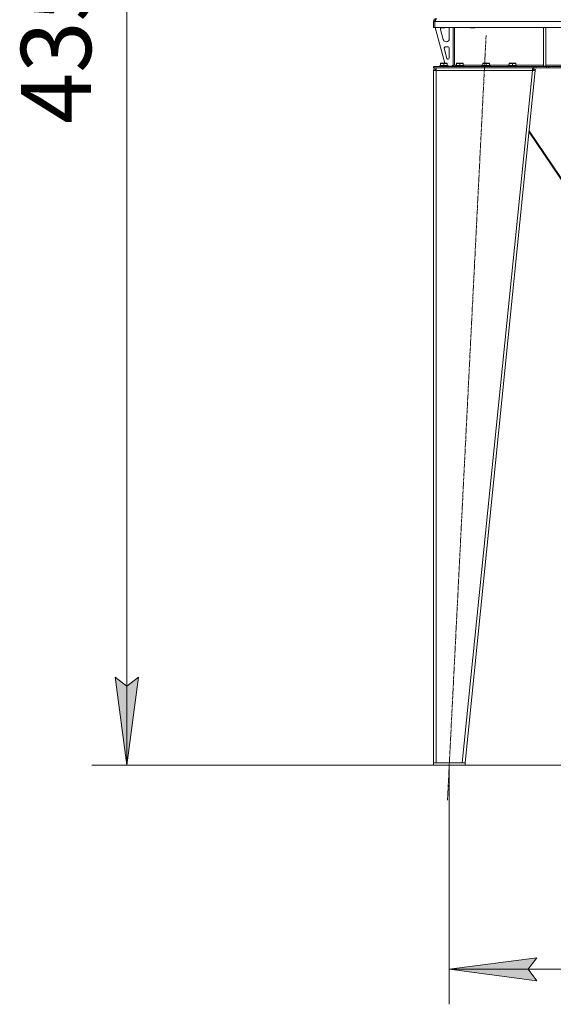
# Model space of a CAD drawing. Units: millimetres. Extents: x 0 to 21952, y -7 to 14850.
# Drawn here: x 9223 to 10744, y 7005 to 9811 of the extents above; entities that cross this region are included whole.
import ezdxf

# ---------------------------------------------------------------- set-up
doc = ezdxf.new("R2010")
doc.units = ezdxf.units.MM
doc.linetypes.add('K5LT_AXLED', pattern=[12, 7.5, -1.5, 1.5, -1.5])
doc.linetypes.add('K5LT_THIN', pattern=[0])
for name, color, linetype, true_color in [('DIM', 6, 'Continuous', 0xff00ff), ('OSI', 2, 'Continuous', 0xffff00), ('R', 1, 'Continuous', 0xff0000), ('WELDING', 7, 'Continuous', 0xffffff)]:
    doc.layers.add(name, color=color, linetype=linetype, true_color=true_color)
doc.styles.add('KTEXTSTYLE', font='txt', dxfattribs={"width": 0.96, "height": 5})

msp = doc.modelspace()

# ---------------------------------------------------------------- hatches: boundary and pattern name
at = {"layer": 'DIM'}
for points in [[(9528.5, 7686.8), (9561.4, 7936.8), (9528.5, 7911.8), (9495.6, 7936.8)], [(10672.4, 7104.9), (10697.4, 7137.8), (10447.4, 7104.9), (10697.4, 7072)]]:
    msp.add_hatch(color=7, dxfattribs=at).paths.add_polyline_path(points)

# ---------------------------------------------------------------- linework, layer by layer
at = {"layer": 'DIM', "color": 7, "linetype": 'K5LT_THIN', "lineweight": 18}
for p, q in [((9528.5, 7686.8), (9528.5, 12044.3)), ((9528.5, 7686.8), (9495.6, 7936.8)), ((9495.6, 7936.8), (9528.5, 7911.8)), ((9528.5, 7911.8), (9561.4, 7936.8)), ((9561.4, 7936.8), (9528.5, 7686.8)), ((11776.4, 7686.8), (9428.5, 7686.8)), ((10447.4, 7686.8), (10447.4, 7004.9)), ((10447.4, 7104.9), (10697.4, 7137.8)), ((10697.4, 7137.8), (10672.4, 7104.9)), ((10697.4, 7072), (10447.4, 7104.9)), ((11821.4, 7104.9), (10447.4, 7104.9)), ((10672.4, 7104.9), (10697.4, 7072))]:
    msp.add_line(p, q, dxfattribs=at)
at = {"layer": 'OSI', "color": 30, "linetype": 'K5LT_AXLED', "lineweight": 18, "true_color": 0xff8000}
msp.add_line((10442.4, 7586.9), (10552.4, 9765.7), dxfattribs=at)
at = {"layer": 'R', "color": 7, "linetype": 'K5LT_THIN', "lineweight": 18}
for p, q in [((10402.4, 9805.8), (10406.4, 9805.8)), ((10402.4, 9805.8), (10402.4, 9788.8)), ((10406.4, 9788.8), (10406.4, 9805.8)), ((11862.4, 9805.8), (10406.4, 9805.8)), ((10406.4, 9805.8), (10406.4, 9788.8)), ((10402.4, 9788.8), (10406.4, 9788.8)), ((11862.4, 9788.8), (10406.4, 9788.8)), ((10407.4, 9788.8), (10435.1, 9686.8)), ((10422.4, 9788.8), (10422.4, 9787.9)), ((10434.4, 9787.9), (10422.4, 9787.9)), ((10422.4, 9787.9), (10423.4, 9787.3)), ((10422.4, 9785.8), (10422.4, 9784.9)), ((10422.7, 9782.8), (10430.4, 9754.2)), ((10433.4, 9787.3), (10423.4, 9787.3)), ((10434.4, 9787.9), (10433.4, 9787.3)), ((10434.4, 9788.8), (10434.4, 9787.9)), ((10447.4, 9756.3), (10447.4, 9785.8)), ((10458.4, 9788.8), (10458.4, 9681.8)), ((10462.4, 9788.8), (10462.4, 9681.8)), ((10508.4, 9788.8), (10508.4, 9787.9)), ((10520.4, 9787.9), (10508.4, 9787.9)), ((10508.4, 9787.9), (10509.4, 9787.3)), ((10519.4, 9787.3), (10509.4, 9787.3)), ((10520.4, 9787.9), (10519.4, 9787.3)), ((10520.4, 9788.8), (10520.4, 9787.9)), ((10716.4, 9788.8), (10716.4, 9678.3)), ((10722.4, 9788.8), (10722.4, 9678.3)), ((10438.2, 9748.3), (10439.4, 9748.3)), ((10433.1, 9729.5), (10440.9, 9700.5)), ((10444.4, 9733.3), (10436, 9733.3)), ((10447.4, 9701.3), (10447.4, 9730.3)), ((10422.9, 9686.5), (10423.4, 9686.8)), ((10422.9, 9685.6), (10422.9, 9686.5)), ((10422.9, 9685.6), (10422.9, 9680.3)), ((10441.4, 9686.8), (10423.4, 9686.8)), ((10432.4, 9685.6), (10432.4, 9680.3)), ((10441.9, 9686.5), (10441.4, 9686.8)), ((10441.9, 9686.5), (10441.9, 9685.6)), ((10441.9, 9685.6), (10441.9, 9680.3)), ((10443.8, 9698.3), (10444.4, 9698.3)), ((10454.4, 9678.3), (10458.4, 9682.3)), ((10458.4, 9681.8), (10462.4, 9681.8)), ((10462.4, 9681.8), (10467.9, 9681.8)), ((10467.9, 9686.5), (10468.4, 9686.8)), ((10467.9, 9685.6), (10467.9, 9686.5)), ((10467.9, 9685.6), (10467.9, 9680.3)), ((10486.4, 9686.8), (10468.4, 9686.8)), ((10477.4, 9685.6), (10477.4, 9680.3)), ((10486.9, 9686.5), (10486.4, 9686.8)), ((10486.9, 9686.5), (10486.9, 9685.6)), ((10486.9, 9685.6), (10486.9, 9680.3)), ((10486.9, 9681.8), (10542.9, 9681.8)), ((10542.9, 9686.5), (10543.4, 9686.8)), ((10542.9, 9685.6), (10542.9, 9686.5)), ((10542.9, 9685.6), (10542.9, 9680.3)), ((10561.4, 9686.8), (10543.4, 9686.8)), ((10552.4, 9685.6), (10552.4, 9680.3)), ((10561.9, 9686.5), (10561.4, 9686.8)), ((10561.9, 9686.5), (10561.9, 9685.6)), ((10561.9, 9685.6), (10561.9, 9680.3)), ((10561.9, 9681.8), (10617.9, 9681.8)), ((10617.9, 9686.5), (10618.4, 9686.8)), ((10617.9, 9685.6), (10617.9, 9686.5)), ((10617.9, 9685.6), (10617.9, 9680.3)), ((10636.4, 9686.8), (10618.4, 9686.8)), ((10627.4, 9685.6), (10627.4, 9680.3)), ((10636.9, 9686.5), (10636.4, 9686.8)), ((10636.9, 9686.5), (10636.9, 9685.6)), ((10636.9, 9685.6), (10636.9, 9680.3)), ((10636.9, 9681.8), (10716.4, 9681.8)), ((10722.4, 9681.8), (11131.4, 9681.8)), ((10402.4, 9677.8), (10403.9, 9677.8)), ((10402.4, 9673.8), (10402.4, 9677.8)), ((10402.4, 9673.8), (10403.9, 9673.8)), ((10402.4, 9665.8), (10410.4, 9665.8)), ((10402.4, 9665.8), (10402.4, 7692.8)), ((10403.9, 9673.8), (10403.9, 9677.8)), ((10403.9, 9677.8), (10688.3, 9677.8)), ((10403.9, 9673.8), (10688.3, 9673.8)), ((10407.6, 9666.1), (10406.4, 9665.8)), ((10406.4, 9665.8), (10406.4, 9665.8)), ((10410.4, 9666.2), (10407.6, 9666.1)), ((10410.4, 9665.8), (10410.4, 9673.8)), ((10410.4, 9665.8), (10410.4, 7692.8)), ((10684.4, 9665.8), (10410.4, 9665.8)), ((10420.4, 9680), (10420.6, 9680.3)), ((10420.4, 9680), (10420.4, 9678.1)), ((10444.4, 9680), (10420.4, 9680)), ((10444.4, 9678.1), (10420.4, 9678.1)), ((10420.4, 9678.1), (10420.6, 9677.8)), ((10444.2, 9680.3), (10420.6, 9680.3)), ((10444.4, 9680), (10444.2, 9680.3)), ((10444.4, 9678.1), (10444.2, 9677.8)), ((10444.4, 9680), (10444.4, 9678.1)), ((10444.4, 9678.3), (10454.4, 9678.3)), ((10465.4, 9680), (10465.6, 9680.3)), ((10465.4, 9680), (10465.4, 9678.1)), ((10489.4, 9680), (10465.4, 9680)), ((10489.4, 9678.1), (10465.4, 9678.1)), ((10465.4, 9678.1), (10465.6, 9677.8)), ((10489.2, 9680.3), (10465.6, 9680.3)), ((10684.4, 9665.8), (10484.4, 7692.8)), ((10489.4, 9680), (10489.2, 9680.3)), ((10489.4, 9678.1), (10489.2, 9677.8)), ((10489.4, 9680), (10489.4, 9678.1)), ((10692.4, 9665.8), (10492.4, 7692.8)), ((10540.4, 9680), (10540.6, 9680.3)), ((10540.4, 9680), (10540.4, 9678.1)), ((10564.4, 9680), (10540.4, 9680)), ((10564.4, 9678.1), (10540.4, 9678.1)), ((10540.4, 9678.1), (10540.6, 9677.8)), ((10564.2, 9680.3), (10540.6, 9680.3)), ((10564.4, 9680), (10564.2, 9680.3)), ((10564.4, 9678.1), (10564.2, 9677.8)), ((10564.4, 9680), (10564.4, 9678.1)), ((10615.4, 9680), (10615.6, 9680.3)), ((10615.4, 9680), (10615.4, 9678.1)), ((10639.4, 9680), (10615.4, 9680)), ((10639.4, 9678.1), (10615.4, 9678.1)), ((10615.4, 9678.1), (10615.6, 9677.8)), ((10639.2, 9680.3), (10615.6, 9680.3)), ((10639.4, 9680), (10639.2, 9680.3)), ((10639.4, 9678.1), (10639.2, 9677.8)), ((10639.4, 9680), (10639.4, 9678.1)), ((10684.4, 9673.8), (10684.4, 9665.8)), ((10684.4, 9669.8), (10688.8, 9669.8)), ((10684.4, 9665.8), (10688.4, 9666.2)), ((10684.4, 9665.8), (10692.4, 9665.8)), ((10688.3, 9677.8), (10695.3, 9677.8)), ((10688.3, 9677.8), (10688.3, 9673.8)), ((10695.3, 9673.8), (10688.3, 9673.8)), ((10688.4, 9666.2), (10688.8, 9669.8)), ((10688.4, 9666.2), (10692.4, 9665.8)), ((10688.8, 9673.8), (10688.8, 9669.8)), ((10688.8, 9669.8), (10692.8, 9669.4)), ((10692.8, 9669.4), (10692.4, 9665.8)), ((10724.5, 9677.8), (10695.3, 9677.8)), ((10695.3, 9677.8), (10695.3, 9673.8)), ((10724.5, 9673.8), (10695.3, 9673.8)), ((10716.4, 9678.3), (10722.4, 9678.3)), ((10724.5, 9677.8), (10731.5, 9677.8)), ((10724.5, 9677.8), (10724.5, 9673.8)), ((10731.5, 9673.8), (10724.5, 9673.8)), ((11537.3, 9677.8), (10731.5, 9677.8)), ((10731.5, 9677.8), (10731.5, 9673.8)), ((11537.3, 9673.8), (10731.5, 9673.8)), ((11030.7, 8963.9), (10674.7, 9490.8)), ((10675, 9494.1), (11033.3, 8963.9)), ((10402.4, 7686.8), (10402.4, 7692.8)), ((10402.4, 7692.8), (10492.4, 7692.8)), ((10484.4, 7692.8), (10410.4, 7692.8)), ((10492.4, 7686.8), (10492.4, 7692.8)), ((10402.4, 7686.8), (10492.4, 7686.8))]:
    msp.add_line(p, q, dxfattribs=at)
for centre, radius, start, end in [((10410.4, 9805.8), 8, 90, 180), ((10410.4, 9805.8), 4, 131.818, 180), ((10430.4, 9785.8), 8, 165.9692, 180), ((10430.4, 9784.9), 8, 180, 195.1893), ((10439.4, 9785.8), 8, 0, 22.0243), ((10438.2, 9756.3), 8, 195.1893, 270), ((10439.4, 9756.3), 8, 270, 0), ((10436, 9730.3), 3, 90, 195.1893), ((10444.4, 9730.3), 3, 0, 90), ((10443.8, 9701.3), 3, 195.1893, 270), ((10444.4, 9701.3), 3, 270, 0), ((10454.4, 9681.8), 4, 270, 0), ((10410.4, 9665.8), 8, 90, 180), ((10410.4, 9665.8), 4, 90, 180)]:
    msp.add_arc(centre, radius, start, end, dxfattribs=at)
at = {"layer": 'WELDING', "color": 7, "linetype": 'K5LT_THIN', "lineweight": 18}
for p, q in [((10406.8, 9666), (10406.4, 9666)), ((10407.2, 9666), (10406.8, 9666)), ((10407.6, 9666.1), (10407.2, 9666))]:
    msp.add_line(p, q, dxfattribs=at)
for points in [[(10406.4, 9805.8), (10406.5, 9806.1), (10406.8, 9806.7), (10407.2, 9807.6), (10407.6, 9808.4), (10408, 9809.3), (10408.3, 9810.1), (10408.7, 9810.8), (10409.1, 9811.5), (10409.5, 9812.1), (10409.9, 9812.6), (10410.3, 9813), (10410.7, 9813.4), (10411.1, 9813.6), (10411.4, 9813.8), (10411.7, 9813.8), (10411.8, 9813.8)], [(10462.4, 9681.8), (10462.2, 9681.6), (10461.9, 9681.3), (10461.5, 9680.9), (10461, 9680.5), (10460.5, 9680), (10460.1, 9679.7), (10459.6, 9679.3), (10459.1, 9679), (10458.7, 9678.7), (10458.2, 9678.4), (10457.8, 9678.2), (10457.3, 9678), (10456.8, 9677.9), (10456.4, 9677.8), (10456.1, 9677.8), (10455.9, 9677.8)]]:
    msp.add_open_spline(points, degree=3, dxfattribs=at)
for points in [[(10432.4, 9685.6), (10432, 9685.8), (10431.4, 9685.9), (10430.7, 9686.1), (10430.3, 9686.2), (10429.8, 9686.3), (10429.4, 9686.4), (10428.9, 9686.4), (10428.3, 9686.5), (10427.7, 9686.5), (10427.2, 9686.5), (10426.7, 9686.4), (10426.2, 9686.4), (10425.4, 9686.3), (10424.3, 9686.1), (10423.4, 9685.8), (10422.9, 9685.6)], [(10441.9, 9685.6), (10441.5, 9685.8), (10440.9, 9685.9), (10440.2, 9686.1), (10439.8, 9686.2), (10439.3, 9686.3), (10438.9, 9686.4), (10438.4, 9686.4), (10437.8, 9686.5), (10437.2, 9686.5), (10436.7, 9686.5), (10436.2, 9686.4), (10435.7, 9686.4), (10434.9, 9686.3), (10433.8, 9686.1), (10432.9, 9685.8), (10432.4, 9685.6)], [(10477.4, 9685.6), (10477, 9685.8), (10476.4, 9685.9), (10475.7, 9686.1), (10475.3, 9686.2), (10474.8, 9686.3), (10474.4, 9686.4), (10473.9, 9686.4), (10473.3, 9686.5), (10472.7, 9686.5), (10472.2, 9686.5), (10471.7, 9686.4), (10471.2, 9686.4), (10470.4, 9686.3), (10469.3, 9686.1), (10468.4, 9685.8), (10467.9, 9685.6)], [(10486.9, 9685.6), (10486.5, 9685.8), (10485.9, 9685.9), (10485.2, 9686.1), (10484.8, 9686.2), (10484.3, 9686.3), (10483.9, 9686.4), (10483.4, 9686.4), (10482.8, 9686.5), (10482.2, 9686.5), (10481.7, 9686.5), (10481.2, 9686.4), (10480.7, 9686.4), (10479.9, 9686.3), (10478.8, 9686.1), (10477.9, 9685.8), (10477.4, 9685.6)], [(10552.4, 9685.6), (10552, 9685.8), (10551.4, 9685.9), (10550.7, 9686.1), (10550.3, 9686.2), (10549.8, 9686.3), (10549.4, 9686.4), (10548.9, 9686.4), (10548.3, 9686.5), (10547.7, 9686.5), (10547.2, 9686.5), (10546.7, 9686.4), (10546.2, 9686.4), (10545.4, 9686.3), (10544.3, 9686.1), (10543.4, 9685.8), (10542.9, 9685.6)], [(10561.9, 9685.6), (10561.5, 9685.8), (10560.9, 9685.9), (10560.2, 9686.1), (10559.8, 9686.2), (10559.3, 9686.3), (10558.9, 9686.4), (10558.4, 9686.4), (10557.8, 9686.5), (10557.2, 9686.5), (10556.7, 9686.5), (10556.2, 9686.4), (10555.7, 9686.4), (10554.9, 9686.3), (10553.8, 9686.1), (10552.9, 9685.8), (10552.4, 9685.6)], [(10627.4, 9685.6), (10627, 9685.8), (10626.4, 9685.9), (10625.7, 9686.1), (10625.3, 9686.2), (10624.8, 9686.3), (10624.4, 9686.4), (10623.9, 9686.4), (10623.3, 9686.5), (10622.7, 9686.5), (10622.2, 9686.5), (10621.7, 9686.4), (10621.2, 9686.4), (10620.4, 9686.3), (10619.3, 9686.1), (10618.4, 9685.8), (10617.9, 9685.6)], [(10636.9, 9685.6), (10636.5, 9685.8), (10635.9, 9685.9), (10635.2, 9686.1), (10634.8, 9686.2), (10634.3, 9686.3), (10633.9, 9686.4), (10633.4, 9686.4), (10632.8, 9686.5), (10632.2, 9686.5), (10631.7, 9686.5), (10631.2, 9686.4), (10630.7, 9686.4), (10629.9, 9686.3), (10628.8, 9686.1), (10627.9, 9685.8), (10627.4, 9685.6)]]:
    msp.add_open_spline(points, degree=3, knots=[0, 0, 0, 0, 2.392038, 3.094773, 3.749673, 4.638938, 5.533553, 6.273967, 7.269403, 8.499731, 9.554906, 10.026159, 10.962726, 12.336972, 14.092661, 17, 17, 17, 17], dxfattribs=at)

# ---------------------------------------------------------------- texts
at = {"layer": 'DIM', "color": 7, "style": 'KTEXTSTYLE', "oblique": 15, "width": 0.965}
msp.add_text('4357,5', height=200, rotation=90, dxfattribs=at).set_placement((9426.8, 9513.7))

doc.saveas('drawing.dxf')
